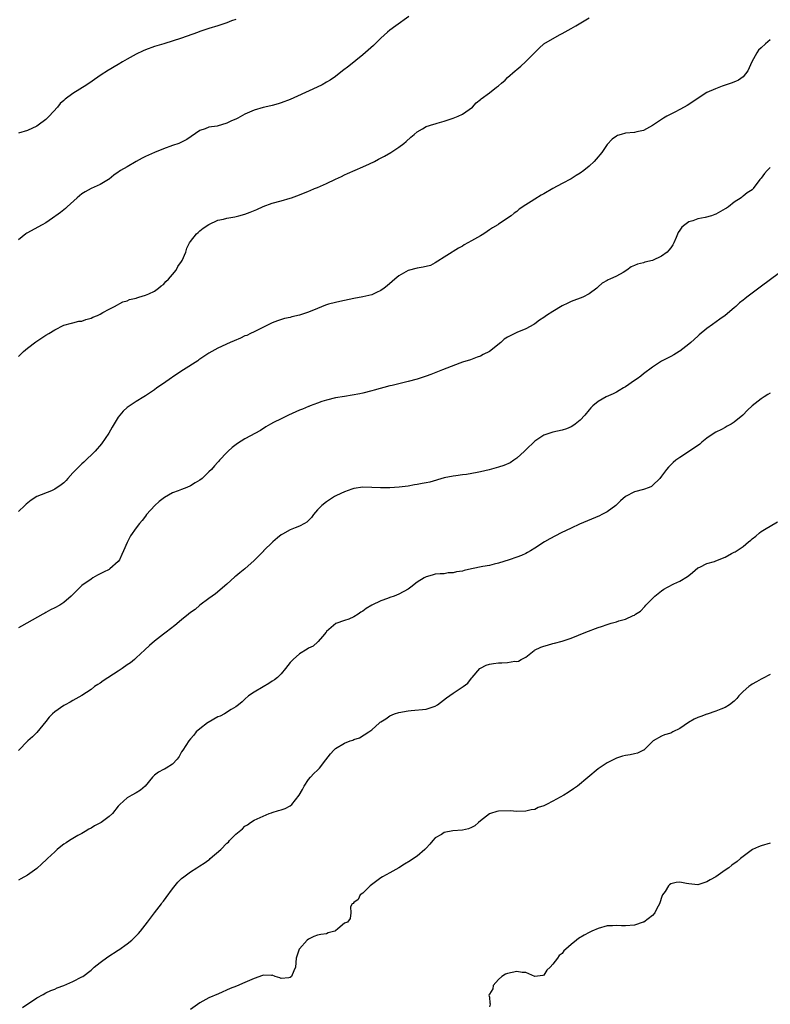
# Model space of a CAD drawing. Units: inches. Extents: x 2553000 to 2556000, y 1515000 to 1518000.
# Drawn here: x 2554041 to 2554207, y 1515219 to 1515436 of the extents above; entities that cross this region are included whole.
import ezdxf

# ---------------------------------------------------------------- set-up
doc = ezdxf.new("R2010")
doc.units = ezdxf.units.IN
doc.header["$MEASUREMENT"] = 0
doc.layers.add('LD25531515_10ft', color=82, linetype='Continuous')

msp = doc.modelspace()

# ---------------------------------------------------------------- linework, layer by layer
at = {"layer": 'LD25531515_10ft'}
for points, elevation in [([(2554127.15, 1515437), (2554124.33, 1515435), (2554123, 1515434.02), (2554122.45, 1515433.55), (2554121, 1515432.26), (2554119.35, 1515430.65), (2554117, 1515428.59), (2554113.92, 1515426.08), (2554112.56, 1515425), (2554111, 1515423.79), (2554109.84, 1515423), (2554109, 1515422.51), (2554108.03, 1515421.97), (2554106.01, 1515421), (2554101, 1515418.73), (2554099, 1515417.93), (2554098.29, 1515417.71), (2554097, 1515417.35), (2554096.72, 1515417.28), (2554095, 1515416.95), (2554093, 1515416.37), (2554091, 1515415.43), (2554089.44, 1515414.56), (2554089, 1515414.34), (2554088.04, 1515413.96), (2554087, 1515413.44), (2554084.84, 1515412.84), (2554083, 1515412.56), (2554082.24, 1515412.24), (2554081, 1515411.85), (2554078.12, 1515409.88), (2554076.82, 1515409.18), (2554076.38, 1515409), (2554075, 1515408.52), (2554073, 1515407.79), (2554071, 1515406.97), (2554069, 1515406.07), (2554068.29, 1515405.71), (2554066.94, 1515405), (2554065, 1515403.82), (2554063.53, 1515403), (2554063.21, 1515402.79), (2554063, 1515402.61), (2554062.01, 1515401.99), (2554061, 1515401.12), (2554060.83, 1515401), (2554059, 1515399.91), (2554057.02, 1515399.01), (2554055.7, 1515398.3), (2554055, 1515397.87), (2554053.96, 1515397), (2554051.74, 1515395), (2554051.37, 1515394.63), (2554051, 1515394.35), (2554050.28, 1515393.72), (2554049.24, 1515393), (2554049, 1515392.82), (2554048.46, 1515392.46), (2554047, 1515391.44), (2554046.22, 1515391), (2554042.83, 1515389.17), (2554042.58, 1515389), (2554041, 1515387.68)], 9480), ([(2554041, 1515361.94), (2554041.53, 1515362.47), (2554042.07, 1515363), (2554043, 1515363.78), (2554044.81, 1515365.19), (2554047, 1515366.61), (2554047.67, 1515367), (2554049, 1515367.84), (2554051, 1515368.84), (2554052.69, 1515369.31), (2554053, 1515369.37), (2554054.3, 1515369.7), (2554055, 1515369.75), (2554055.89, 1515370.11), (2554057, 1515370.37), (2554057.41, 1515370.59), (2554058.43, 1515371), (2554059, 1515371.29), (2554059.61, 1515371.61), (2554061, 1515372.4), (2554062.22, 1515373), (2554064.03, 1515373.97), (2554065, 1515374.24), (2554065.52, 1515374.48), (2554067, 1515374.82), (2554067.12, 1515374.88), (2554067.57, 1515375), (2554069, 1515375.44), (2554069.76, 1515375.76), (2554071, 1515376.36), (2554071.93, 1515377), (2554072.49, 1515377.51), (2554073, 1515377.86), (2554073.54, 1515378.46), (2554074.12, 1515379), (2554075, 1515380.02), (2554075.81, 1515381), (2554076.18, 1515381.82), (2554077, 1515382.9), (2554077.14, 1515383.14), (2554077.91, 1515385), (2554078.14, 1515385.86), (2554078.78, 1515387), (2554079, 1515387.35), (2554080.31, 1515389), (2554080.65, 1515389.35), (2554081, 1515389.66), (2554081.76, 1515390.24), (2554083, 1515391.08), (2554085, 1515392.02), (2554086.28, 1515392.28), (2554087, 1515392.48), (2554088.79, 1515392.79), (2554089.64, 1515393), (2554091, 1515393.37), (2554092.17, 1515393.83), (2554093.58, 1515394.42), (2554095, 1515395.07), (2554097, 1515395.76), (2554099, 1515396.33), (2554101, 1515396.92), (2554101.26, 1515397), (2554103, 1515397.65), (2554105, 1515398.44), (2554105.38, 1515398.62), (2554106.37, 1515399), (2554107, 1515399.26), (2554109, 1515400.14), (2554111, 1515401.07), (2554112.29, 1515401.71), (2554113, 1515402.04), (2554113.63, 1515402.37), (2554117, 1515403.84), (2554118.52, 1515404.52), (2554119.56, 1515405), (2554120.51, 1515405.49), (2554121.81, 1515406.19), (2554123.23, 1515407), (2554125, 1515408.19), (2554126.1, 1515409), (2554126.6, 1515409.4), (2554127.65, 1515410.35), (2554128.34, 1515411), (2554129, 1515411.56), (2554130.22, 1515412.22), (2554131, 1515412.71), (2554132.73, 1515413.27), (2554133, 1515413.32), (2554133.45, 1515413.45), (2554135, 1515413.93), (2554137, 1515414.6), (2554138.06, 1515415), (2554139, 1515415.47), (2554140.48, 1515416.48), (2554141.21, 1515417), (2554142.05, 1515417.95), (2554143, 1515418.68), (2554143.16, 1515418.84), (2554145, 1515420.2), (2554146.56, 1515421.44), (2554147, 1515421.73), (2554147.67, 1515422.33), (2554148.45, 1515423), (2554149, 1515423.52), (2554150.67, 1515425), (2554151, 1515425.34), (2554151.94, 1515426.06), (2554152.97, 1515427), (2554155.96, 1515430.04), (2554157, 1515431.01), (2554160.44, 1515433), (2554161, 1515433.26), (2554163, 1515434.35), (2554164.02, 1515435), (2554167, 1515436.75)], 9470), ([(2554089, 1515436.4), (2554088.04, 1515436.04), (2554087, 1515435.62), (2554085, 1515435), (2554083, 1515434.4), (2554081, 1515433.71), (2554080.49, 1515433.51), (2554077, 1515432.25), (2554073.1, 1515431), (2554071, 1515430.38), (2554069, 1515429.66), (2554068.55, 1515429.45), (2554067, 1515428.69), (2554065, 1515427.58), (2554063.98, 1515427), (2554063, 1515426.41), (2554062.08, 1515425.92), (2554061, 1515425.26), (2554060.83, 1515425.17), (2554059, 1515423.97), (2554057.25, 1515422.75), (2554056.04, 1515421.96), (2554053, 1515420.05), (2554051.26, 1515418.74), (2554051, 1515418.46), (2554050.21, 1515417.79), (2554049.58, 1515417), (2554047.79, 1515415), (2554047, 1515414.26), (2554045.32, 1515413), (2554045, 1515412.8), (2554043, 1515411.83), (2554041, 1515411.24)], 9490), ([(2554207, 1515431.85), (2554205.95, 1515431), (2554205, 1515430.09), (2554204.42, 1515429.58), (2554204.02, 1515429), (2554202.89, 1515427), (2554202.04, 1515425), (2554201, 1515423.74), (2554199.96, 1515423), (2554199.3, 1515422.7), (2554198.32, 1515422.32), (2554197, 1515421.85), (2554196.35, 1515421.65), (2554194.92, 1515421.08), (2554193, 1515420.22), (2554191.1, 1515419), (2554189, 1515417.59), (2554188.61, 1515417.39), (2554187.95, 1515417), (2554187, 1515416.48), (2554185.91, 1515415.91), (2554185, 1515415.46), (2554184.14, 1515415), (2554183.43, 1515414.57), (2554183, 1515414.26), (2554181, 1515412.97), (2554179, 1515411.88), (2554177.56, 1515411.56), (2554177, 1515411.42), (2554175, 1515411.27), (2554174.08, 1515411), (2554173.28, 1515410.72), (2554173, 1515410.6), (2554172.1, 1515409.9), (2554171, 1515408.75), (2554169.77, 1515407), (2554168.51, 1515405.49), (2554168.13, 1515405), (2554167, 1515403.98), (2554165.81, 1515403), (2554165, 1515402.42), (2554164.1, 1515401.9), (2554163, 1515401.18), (2554161, 1515400.13), (2554159, 1515399.03), (2554157, 1515397.87), (2554156.41, 1515397.59), (2554155, 1515396.71), (2554154.18, 1515396.18), (2554153, 1515395.45), (2554151.55, 1515394.45), (2554151, 1515393.96), (2554150.42, 1515393.58), (2554149.75, 1515393), (2554149, 1515392.46), (2554147.38, 1515391.38), (2554147, 1515391.15), (2554146.81, 1515391), (2554145.62, 1515390.38), (2554145, 1515389.92), (2554144.44, 1515389.56), (2554143.77, 1515389), (2554143, 1515388.59), (2554141, 1515387.5), (2554140.17, 1515387), (2554139.43, 1515386.57), (2554139, 1515386.31), (2554138.16, 1515385.84), (2554137, 1515385.13), (2554136.77, 1515385), (2554135, 1515383.86), (2554133.55, 1515383), (2554133, 1515382.61), (2554131.97, 1515382.03), (2554130.37, 1515381.63), (2554129, 1515381.42), (2554127, 1515380.89), (2554125, 1515379.76), (2554124.08, 1515379), (2554123.51, 1515378.49), (2554122.43, 1515377.57), (2554121.71, 1515377), (2554121, 1515376.47), (2554120.05, 1515376.05), (2554119, 1515375.55), (2554117, 1515375.09), (2554115, 1515374.75), (2554113, 1515374.32), (2554111.95, 1515374.05), (2554111, 1515373.86), (2554109.45, 1515373.45), (2554108.77, 1515373.23), (2554107, 1515372.56), (2554105, 1515371.73), (2554103.04, 1515371.04), (2554101.33, 1515370.67), (2554101, 1515370.56), (2554099.69, 1515370.31), (2554098.16, 1515369.84), (2554097, 1515369.38), (2554093.76, 1515367.76), (2554093, 1515367.37), (2554092.2, 1515367), (2554091.4, 1515366.6), (2554091, 1515366.46), (2554089.99, 1515366.01), (2554088.58, 1515365.42), (2554087.7, 1515365), (2554085, 1515363.78), (2554083.67, 1515363), (2554083, 1515362.63), (2554080.83, 1515361.17), (2554080.6, 1515361), (2554077.43, 1515359), (2554075.98, 1515358.02), (2554075, 1515357.34), (2554074.79, 1515357.21), (2554073, 1515355.95), (2554071.54, 1515355), (2554071, 1515354.59), (2554069, 1515353.24), (2554068.63, 1515353), (2554067, 1515352.02), (2554065.21, 1515350.79), (2554065, 1515350.65), (2554064.13, 1515349.87), (2554063, 1515348.5), (2554061.68, 1515346.32), (2554060.92, 1515345), (2554059.35, 1515342.65), (2554057.9, 1515341), (2554055.44, 1515338.56), (2554055, 1515338.21), (2554054.38, 1515337.62), (2554053, 1515336.21), (2554051.87, 1515335), (2554051.5, 1515334.5), (2554051, 1515334.03), (2554050.43, 1515333.57), (2554049, 1515332.59), (2554048.28, 1515332.28), (2554045.03, 1515330.97), (2554043.8, 1515330.2), (2554042.69, 1515329.31), (2554042.4, 1515329), (2554041, 1515327.68)], 9460), ([(2554207, 1515403.68), (2554206.29, 1515403), (2554205.68, 1515402.32), (2554205, 1515401.31), (2554204.72, 1515401), (2554203.24, 1515399), (2554203.11, 1515398.89), (2554203, 1515398.76), (2554201.9, 1515398.1), (2554201, 1515397.34), (2554200.8, 1515397.2), (2554200.58, 1515397), (2554199, 1515396.03), (2554197.77, 1515395), (2554197.29, 1515394.71), (2554197, 1515394.51), (2554196.02, 1515393.98), (2554195, 1515393.34), (2554194.73, 1515393.27), (2554194.04, 1515393), (2554192.61, 1515392.61), (2554191, 1515392.36), (2554189.92, 1515391.92), (2554189, 1515391.65), (2554188.12, 1515391), (2554187.49, 1515390.51), (2554187, 1515389.81), (2554186.65, 1515389.35), (2554186.19, 1515388.19), (2554185.68, 1515387), (2554185.44, 1515386.56), (2554185, 1515385.91), (2554184.61, 1515385.39), (2554184.25, 1515385), (2554183, 1515384.06), (2554181, 1515383.13), (2554179.27, 1515382.73), (2554179, 1515382.63), (2554177.66, 1515382.34), (2554177, 1515382), (2554176.25, 1515381.75), (2554175.34, 1515381), (2554174.49, 1515380.49), (2554173, 1515379.69), (2554171.57, 1515379), (2554171.16, 1515378.84), (2554171, 1515378.71), (2554169.87, 1515378.13), (2554169, 1515377.3), (2554168.83, 1515377.17), (2554168.66, 1515377), (2554167, 1515375.74), (2554165.59, 1515375), (2554163, 1515374.07), (2554162.26, 1515373.74), (2554161, 1515373.1), (2554159, 1515371.85), (2554157.61, 1515371), (2554157, 1515370.53), (2554156.06, 1515369.94), (2554155, 1515369.15), (2554154.75, 1515369), (2554153, 1515368.06), (2554151, 1515367.23), (2554149, 1515366.22), (2554148.25, 1515365.75), (2554147.5, 1515365), (2554145, 1515363.02), (2554143.6, 1515362.4), (2554143, 1515362), (2554142.25, 1515361.75), (2554140.81, 1515361.19), (2554139, 1515360.65), (2554138.47, 1515360.47), (2554134.6, 1515359), (2554132.04, 1515357.96), (2554131, 1515357.61), (2554130.56, 1515357.44), (2554129, 1515356.92), (2554127, 1515356.38), (2554125, 1515355.9), (2554123.53, 1515355.53), (2554123, 1515355.42), (2554119.5, 1515354.5), (2554119, 1515354.34), (2554117, 1515353.83), (2554116.33, 1515353.67), (2554114.64, 1515353.36), (2554113, 1515353.11), (2554111, 1515352.77), (2554109, 1515352.28), (2554107.95, 1515351.95), (2554107, 1515351.63), (2554105.38, 1515351), (2554105.1, 1515350.9), (2554105, 1515350.88), (2554103.7, 1515350.3), (2554103, 1515350.07), (2554100.64, 1515349), (2554099, 1515348.15), (2554097.32, 1515347.32), (2554096.63, 1515347), (2554095.63, 1515346.37), (2554094.39, 1515345.61), (2554091, 1515343.73), (2554089.31, 1515342.69), (2554088.18, 1515341.82), (2554087.26, 1515341), (2554087, 1515340.75), (2554085.39, 1515339), (2554085.21, 1515338.79), (2554085, 1515338.61), (2554084.26, 1515337.74), (2554083.58, 1515337), (2554083, 1515336.48), (2554081.52, 1515335), (2554081, 1515334.59), (2554080, 1515334), (2554079, 1515333.34), (2554078.14, 1515333), (2554077, 1515332.57), (2554076.26, 1515332.26), (2554075, 1515331.84), (2554073.19, 1515330.81), (2554072.08, 1515329.92), (2554071.09, 1515329), (2554069.25, 1515327), (2554069, 1515326.69), (2554068.3, 1515325.7), (2554067.71, 1515325), (2554067, 1515324.1), (2554065.71, 1515322.29), (2554065, 1515320.85), (2554064.19, 1515319), (2554063.78, 1515318.22), (2554063.26, 1515317), (2554063, 1515316.64), (2554061.19, 1515315), (2554061, 1515314.88), (2554059.73, 1515314.27), (2554059, 1515313.9), (2554058.41, 1515313.59), (2554057.41, 1515313), (2554057, 1515312.75), (2554055, 1515311.31), (2554054.61, 1515311), (2554053, 1515309.36), (2554052.81, 1515309.19), (2554052.64, 1515309), (2554051, 1515307.6), (2554050.08, 1515307), (2554049, 1515306.39), (2554048.05, 1515305.95), (2554047, 1515305.34), (2554046.77, 1515305.23), (2554046.38, 1515305), (2554041.62, 1515302.38), (2554041, 1515301.99)], 9450), ([(2554209, 1515380.4), (2554204.74, 1515377.26), (2554203, 1515375.95), (2554201.83, 1515375), (2554201.34, 1515374.66), (2554201, 1515374.37), (2554200.21, 1515373.79), (2554199.41, 1515373), (2554199, 1515372.67), (2554197, 1515370.99), (2554195.85, 1515370.15), (2554194.22, 1515369), (2554193, 1515368.12), (2554191.28, 1515366.72), (2554191, 1515366.42), (2554189.44, 1515365), (2554189, 1515364.63), (2554187, 1515363.11), (2554186.84, 1515363), (2554185.69, 1515362.31), (2554185, 1515361.92), (2554183, 1515360.86), (2554181, 1515359.58), (2554179, 1515358.08), (2554178.4, 1515357.6), (2554177.58, 1515357), (2554177, 1515356.59), (2554175, 1515355.24), (2554174.57, 1515355), (2554173.61, 1515354.39), (2554173, 1515354.05), (2554172.29, 1515353.71), (2554170.74, 1515353), (2554169, 1515351.97), (2554167.84, 1515351), (2554167.4, 1515350.6), (2554167, 1515350.17), (2554166.03, 1515349), (2554165, 1515347.87), (2554163.91, 1515347), (2554163.39, 1515346.61), (2554163, 1515346.4), (2554162.02, 1515345.98), (2554161, 1515345.66), (2554159, 1515345.22), (2554157, 1515344.56), (2554155, 1515343.22), (2554153, 1515341.34), (2554152.69, 1515341), (2554151, 1515339.45), (2554150.35, 1515339), (2554149.54, 1515338.46), (2554148.15, 1515337.85), (2554147, 1515337.46), (2554144.88, 1515336.88), (2554143, 1515336.43), (2554142.28, 1515336.28), (2554139.89, 1515335.89), (2554139, 1515335.79), (2554137.58, 1515335.58), (2554137, 1515335.52), (2554135, 1515335.1), (2554131.8, 1515334.2), (2554131, 1515334.03), (2554130.13, 1515333.87), (2554129, 1515333.64), (2554128.42, 1515333.58), (2554127, 1515333.31), (2554125.05, 1515333.05), (2554123, 1515332.89), (2554120.9, 1515332.9), (2554119, 1515333.02), (2554117, 1515333.06), (2554115, 1515332.74), (2554114.61, 1515332.61), (2554113, 1515332), (2554111.24, 1515331.24), (2554110.73, 1515331), (2554109, 1515329.85), (2554107.96, 1515329), (2554107, 1515328.02), (2554106.11, 1515327), (2554105.67, 1515326.33), (2554105, 1515325.7), (2554104.68, 1515325.32), (2554104.15, 1515325), (2554103, 1515324.41), (2554102.08, 1515324.08), (2554101, 1515323.62), (2554099.31, 1515322.69), (2554099, 1515322.5), (2554098.15, 1515321.85), (2554097.17, 1515321), (2554095.1, 1515319), (2554095.06, 1515318.94), (2554093, 1515316.88), (2554091, 1515315.05), (2554089.86, 1515314.14), (2554089, 1515313.41), (2554088.76, 1515313.24), (2554087, 1515311.64), (2554084.52, 1515309.48), (2554083.76, 1515309), (2554083, 1515308.47), (2554081, 1515306.98), (2554079.98, 1515306.02), (2554079, 1515305.38), (2554078.5, 1515305), (2554077, 1515303.72), (2554075.52, 1515302.48), (2554073.57, 1515301), (2554073, 1515300.59), (2554071, 1515299.01), (2554069.89, 1515298.11), (2554068.85, 1515297.15), (2554067, 1515295.36), (2554066.6, 1515295), (2554065.71, 1515294.29), (2554065, 1515293.8), (2554063.91, 1515293), (2554063, 1515292.43), (2554059.71, 1515290.29), (2554059, 1515289.79), (2554058.51, 1515289.49), (2554057.77, 1515289), (2554057, 1515288.35), (2554055, 1515287.06), (2554053, 1515285.95), (2554052.42, 1515285.58), (2554051.26, 1515285), (2554051, 1515284.85), (2554049, 1515283.44), (2554048.5, 1515283), (2554047.77, 1515282.23), (2554047, 1515281.31), (2554045, 1515278.84), (2554044.1, 1515277.9), (2554043.06, 1515277), (2554041, 1515274.87)], 9440), ([(2554207, 1515353.79), (2554206.45, 1515353.55), (2554205.61, 1515353), (2554205, 1515352.58), (2554203.02, 1515351), (2554201.94, 1515350.06), (2554200.93, 1515349), (2554199, 1515347.42), (2554198.38, 1515347), (2554197.49, 1515346.51), (2554197, 1515346.27), (2554196.19, 1515345.81), (2554195, 1515345.24), (2554194.59, 1515345), (2554193, 1515343.85), (2554191.85, 1515343), (2554191.42, 1515342.58), (2554189.13, 1515341), (2554187, 1515339.65), (2554186.11, 1515339), (2554185.51, 1515338.49), (2554185, 1515338), (2554184.5, 1515337.5), (2554184.06, 1515337), (2554183, 1515335.49), (2554182.58, 1515335), (2554181, 1515333.4), (2554180.76, 1515333.24), (2554180.24, 1515333), (2554179, 1515332.54), (2554177, 1515332.02), (2554175.02, 1515330.98), (2554173.95, 1515330.05), (2554172.89, 1515329), (2554171, 1515327.63), (2554169.8, 1515327), (2554169.26, 1515326.74), (2554164.87, 1515324.87), (2554163, 1515324.03), (2554160.83, 1515323), (2554158.33, 1515321.67), (2554157.17, 1515321), (2554155, 1515319.58), (2554154.03, 1515319), (2554153.4, 1515318.6), (2554153, 1515318.39), (2554152.05, 1515317.95), (2554151, 1515317.57), (2554149.34, 1515317), (2554147, 1515316.24), (2554146.02, 1515316.02), (2554145, 1515315.75), (2554143.51, 1515315.51), (2554141, 1515315), (2554139.37, 1515314.63), (2554139, 1515314.51), (2554137.67, 1515314.33), (2554137, 1515314.11), (2554135.89, 1515314.11), (2554135, 1515313.95), (2554134.06, 1515313.94), (2554133, 1515313.81), (2554132.35, 1515313.65), (2554131, 1515313.22), (2554130.6, 1515313), (2554129, 1515312.05), (2554127.63, 1515311), (2554127, 1515310.56), (2554125, 1515309.43), (2554123.92, 1515309), (2554123, 1515308.67), (2554122.45, 1515308.45), (2554121, 1515307.94), (2554119.03, 1515306.97), (2554117.72, 1515306.28), (2554117, 1515305.69), (2554116.55, 1515305.45), (2554115.97, 1515305), (2554115, 1515304.4), (2554113.93, 1515303.93), (2554113, 1515303.59), (2554111.06, 1515302.94), (2554109, 1515301.16), (2554108.94, 1515301.06), (2554108.08, 1515300.08), (2554107.17, 1515299), (2554107.09, 1515298.91), (2554106.03, 1515297.97), (2554105, 1515297.47), (2554104.74, 1515297.26), (2554103, 1515296.23), (2554101.64, 1515295), (2554101, 1515294.31), (2554099.95, 1515293), (2554099, 1515291.84), (2554098.16, 1515291), (2554097.5, 1515290.5), (2554097, 1515290.19), (2554096.29, 1515289.71), (2554095, 1515288.99), (2554093, 1515287.79), (2554091.75, 1515287), (2554091, 1515286.22), (2554090.39, 1515285.61), (2554089.59, 1515285), (2554089, 1515284.52), (2554087.92, 1515283.92), (2554086.46, 1515283), (2554085.5, 1515282.5), (2554085, 1515282.3), (2554082.89, 1515281.11), (2554082.73, 1515281), (2554081, 1515279.65), (2554080.23, 1515279), (2554079.69, 1515278.31), (2554079, 1515277.48), (2554078.57, 1515277), (2554077.24, 1515275), (2554077, 1515274.57), (2554076.46, 1515273.54), (2554076.02, 1515273), (2554075, 1515271.88), (2554073.62, 1515271), (2554073.22, 1515270.78), (2554073, 1515270.71), (2554071.91, 1515270.09), (2554071, 1515269.43), (2554070.57, 1515269), (2554068.96, 1515267), (2554067.9, 1515266.1), (2554067, 1515265.52), (2554066, 1515265), (2554065, 1515264.44), (2554063.37, 1515263), (2554063, 1515262.58), (2554061.77, 1515261), (2554061, 1515260.31), (2554059.21, 1515259), (2554057.77, 1515258.23), (2554057, 1515257.77), (2554056.49, 1515257.51), (2554055.71, 1515257), (2554055, 1515256.58), (2554054.09, 1515256.09), (2554053, 1515255.48), (2554052.25, 1515255), (2554051.51, 1515254.49), (2554051, 1515254.21), (2554050.35, 1515253.65), (2554049.54, 1515253), (2554049, 1515252.54), (2554047.36, 1515251), (2554047.18, 1515250.82), (2554046.15, 1515249.85), (2554045, 1515248.85), (2554043, 1515247.36), (2554041.49, 1515246.51), (2554041, 1515246.22)], 9430), ([(2554041.89, 1515218.11), (2554045, 1515220.22), (2554046.43, 1515221), (2554047, 1515221.35), (2554048.14, 1515221.86), (2554049, 1515222.2), (2554049.55, 1515222.45), (2554051, 1515222.98), (2554053, 1515223.84), (2554055, 1515224.88), (2554055.2, 1515225), (2554057, 1515226.38), (2554057.73, 1515227), (2554059, 1515228.03), (2554060.71, 1515229.29), (2554063, 1515230.78), (2554063.14, 1515230.86), (2554065, 1515232.15), (2554066, 1515233), (2554066.52, 1515233.48), (2554067, 1515233.94), (2554067.52, 1515234.48), (2554067.89, 1515235), (2554069.45, 1515237), (2554071, 1515239.06), (2554072.54, 1515241), (2554072.72, 1515241.28), (2554073, 1515241.61), (2554073.6, 1515242.4), (2554075, 1515244.34), (2554076.19, 1515245.81), (2554077, 1515246.6), (2554077.48, 1515247), (2554079, 1515248.12), (2554080.36, 1515249), (2554081, 1515249.43), (2554081.96, 1515250.04), (2554083, 1515250.77), (2554083.15, 1515250.85), (2554083.34, 1515251), (2554085.64, 1515253), (2554087, 1515254.39), (2554087.34, 1515254.66), (2554087.61, 1515255), (2554089, 1515256.38), (2554089.68, 1515257), (2554090.43, 1515257.57), (2554091, 1515258.15), (2554091.56, 1515258.44), (2554092.21, 1515259), (2554093, 1515259.5), (2554095, 1515260.42), (2554096.36, 1515261), (2554096.85, 1515261.15), (2554097, 1515261.18), (2554098.37, 1515261.63), (2554099, 1515261.79), (2554099.9, 1515262.1), (2554101, 1515262.7), (2554101.36, 1515263), (2554102.98, 1515265), (2554103.69, 1515266.31), (2554104.03, 1515267), (2554105, 1515268.5), (2554105.45, 1515269), (2554106.21, 1515269.79), (2554107, 1515270.56), (2554107.23, 1515270.77), (2554107.44, 1515271), (2554108.84, 1515272.84), (2554109.85, 1515274.15), (2554110.63, 1515275), (2554111, 1515275.3), (2554113, 1515276.49), (2554114.25, 1515277), (2554114.8, 1515277.2), (2554115, 1515277.3), (2554116.32, 1515277.68), (2554118.38, 1515279), (2554119, 1515279.45), (2554120.72, 1515281), (2554120.88, 1515281.12), (2554121, 1515281.24), (2554122.11, 1515281.89), (2554123, 1515282.57), (2554124.01, 1515283), (2554125, 1515283.32), (2554127, 1515283.68), (2554127.72, 1515283.72), (2554131, 1515283.99), (2554133, 1515284.66), (2554133.51, 1515285), (2554135.49, 1515286.51), (2554137, 1515287.58), (2554138.7, 1515288.7), (2554139.2, 1515289), (2554140.24, 1515289.76), (2554141, 1515290.84), (2554141.08, 1515290.92), (2554141.13, 1515291), (2554142.88, 1515293), (2554143, 1515293.08), (2554144.28, 1515293.72), (2554145, 1515293.93), (2554145.89, 1515294.11), (2554147, 1515294.26), (2554147.74, 1515294.26), (2554149, 1515294.35), (2554150.59, 1515294.59), (2554151, 1515294.57), (2554151.37, 1515294.63), (2554152, 1515295), (2554153, 1515295.5), (2554154.84, 1515297), (2554154.94, 1515297.06), (2554156.31, 1515297.69), (2554157, 1515297.97), (2554157.81, 1515298.19), (2554159, 1515298.55), (2554159.37, 1515298.63), (2554161, 1515299.04), (2554163, 1515299.67), (2554166.24, 1515301), (2554169, 1515302.03), (2554169.74, 1515302.26), (2554171, 1515302.73), (2554171.22, 1515302.78), (2554171.86, 1515303), (2554173, 1515303.35), (2554173.55, 1515303.55), (2554175, 1515303.94), (2554176.72, 1515304.72), (2554177, 1515304.81), (2554177.25, 1515305), (2554178.3, 1515305.7), (2554179.3, 1515306.7), (2554179.52, 1515307), (2554181.5, 1515309), (2554183, 1515310.19), (2554183.49, 1515310.51), (2554184.29, 1515311), (2554185.68, 1515311.68), (2554187, 1515312.29), (2554188.69, 1515313.31), (2554189, 1515313.58), (2554189.81, 1515314.19), (2554191, 1515315.25), (2554191.42, 1515315.42), (2554193, 1515316.2), (2554194.67, 1515316.67), (2554195, 1515316.78), (2554197, 1515317.62), (2554198.41, 1515318.41), (2554199, 1515318.71), (2554199.21, 1515318.79), (2554201, 1515319.97), (2554202.21, 1515321), (2554202.66, 1515321.34), (2554203, 1515321.65), (2554203.77, 1515322.23), (2554204.6, 1515323), (2554205, 1515323.27), (2554205.71, 1515323.71), (2554208.61, 1515325.39)], 9420), ([(2554207, 1515291.71), (2554205.24, 1515290.76), (2554205, 1515290.66), (2554203.96, 1515290.04), (2554203, 1515289.51), (2554202.69, 1515289.31), (2554202.27, 1515289), (2554201, 1515287.93), (2554200.07, 1515287), (2554199.6, 1515286.4), (2554199, 1515285.76), (2554197.97, 1515285), (2554197, 1515284.36), (2554196.04, 1515284.04), (2554195, 1515283.57), (2554193.07, 1515282.93), (2554193, 1515282.92), (2554191.63, 1515282.37), (2554191, 1515282.2), (2554190.2, 1515281.8), (2554188.92, 1515281.08), (2554187, 1515279.78), (2554185.46, 1515279), (2554185, 1515278.73), (2554183.66, 1515278.34), (2554183, 1515278.04), (2554181.15, 1515277), (2554181, 1515276.89), (2554179.08, 1515275), (2554179, 1515274.94), (2554177.69, 1515274.31), (2554177, 1515274.13), (2554176.06, 1515273.94), (2554175, 1515273.77), (2554174.37, 1515273.63), (2554173, 1515273.21), (2554172.85, 1515273.15), (2554171, 1515272.19), (2554169, 1515270.81), (2554164.41, 1515267), (2554163.57, 1515266.43), (2554162.35, 1515265.65), (2554161.38, 1515265), (2554159, 1515263.71), (2554157.61, 1515263), (2554157, 1515262.66), (2554155.73, 1515262.27), (2554155, 1515261.89), (2554154.2, 1515261.8), (2554153, 1515261.48), (2554151, 1515261.44), (2554149.55, 1515261.55), (2554147, 1515261.47), (2554146.59, 1515261.41), (2554145.19, 1515261), (2554145, 1515260.93), (2554143, 1515259.37), (2554142.55, 1515259), (2554141.77, 1515258.23), (2554141, 1515257.89), (2554140.38, 1515257.62), (2554139, 1515257.31), (2554136.88, 1515257.12), (2554135, 1515256.78), (2554134.37, 1515256.37), (2554133, 1515255.57), (2554132.47, 1515255), (2554131.81, 1515254.19), (2554131, 1515253.33), (2554130.86, 1515253.14), (2554130.72, 1515253), (2554129, 1515251.55), (2554128.24, 1515251), (2554127.49, 1515250.51), (2554126.21, 1515249.79), (2554125, 1515248.97), (2554123, 1515247.87), (2554121.33, 1515247), (2554121, 1515246.8), (2554118.63, 1515245), (2554117, 1515243.38), (2554116.46, 1515243), (2554116.02, 1515241.98), (2554115, 1515241.3), (2554114.87, 1515241.13), (2554114.66, 1515241), (2554114.33, 1515240.33), (2554114.38, 1515239), (2554114.21, 1515237.79), (2554113.6, 1515237), (2554113, 1515236.78), (2554111.49, 1515235.49), (2554111, 1515235.09), (2554110.85, 1515235), (2554109.4, 1515234.6), (2554109, 1515234.42), (2554107.72, 1515234.28), (2554107, 1515234.07), (2554106.2, 1515233.8), (2554105, 1515233.22), (2554104.75, 1515233), (2554103, 1515231.07), (2554102.96, 1515231), (2554102.33, 1515229), (2554102.18, 1515227), (2554101.75, 1515226.25), (2554101.26, 1515225), (2554101, 1515224.78), (2554100.71, 1515224.71), (2554099, 1515224.51), (2554098.66, 1515224.66), (2554097.67, 1515225), (2554097, 1515225.26), (2554096.8, 1515225.2), (2554095, 1515225.26), (2554094.83, 1515225.17), (2554093, 1515224.56), (2554091, 1515223.65), (2554089.15, 1515222.85), (2554087.69, 1515222.31), (2554085.17, 1515221.17), (2554083, 1515220.25), (2554081, 1515219.16), (2554079, 1515217.65)], 9410), ([(2554207, 1515254.43), (2554205, 1515253.82), (2554204.41, 1515253.59), (2554203.06, 1515253), (2554201, 1515251.5), (2554200.38, 1515251), (2554199.65, 1515250.35), (2554198.47, 1515249.53), (2554197.85, 1515249), (2554197, 1515248.43), (2554194.96, 1515247), (2554193.68, 1515246.32), (2554193, 1515245.87), (2554192.32, 1515245.68), (2554191, 1515245.23), (2554189, 1515245.41), (2554188.47, 1515245.53), (2554187, 1515245.8), (2554186.24, 1515245.76), (2554185, 1515245.43), (2554184.76, 1515245.24), (2554184.55, 1515245), (2554183.76, 1515243.76), (2554183.21, 1515243), (2554183.14, 1515242.86), (2554182.5, 1515241), (2554181.96, 1515239.96), (2554181.51, 1515239), (2554181, 1515238.46), (2554179.07, 1515237), (2554178.94, 1515236.94), (2554177, 1515236.32), (2554175, 1515236.16), (2554174.17, 1515236.17), (2554173, 1515236.24), (2554172.18, 1515236.18), (2554171, 1515236.16), (2554169, 1515235.6), (2554167.57, 1515235), (2554167, 1515234.7), (2554165.91, 1515234.09), (2554164.66, 1515233.34), (2554164.21, 1515233), (2554163, 1515232.03), (2554161.85, 1515231), (2554161.38, 1515230.62), (2554161, 1515230.08), (2554160.37, 1515229.63), (2554159.99, 1515229), (2554159, 1515227.72), (2554158.35, 1515227), (2554157.62, 1515226.38), (2554157, 1515225.28), (2554156.8, 1515225.2), (2554155, 1515224.98), (2554153, 1515225.83), (2554152.17, 1515225.83), (2554151, 1515226.06), (2554149, 1515225.63), (2554148.55, 1515225.45), (2554147.68, 1515225), (2554147, 1515224.32), (2554145.78, 1515223), (2554145.75, 1515222.25), (2554145, 1515221.07), (2554144.98, 1515221.02), (2554144.95, 1515221), (2554144.87, 1515220.87), (2554145, 1515220.37), (2554145.09, 1515219.09), (2554145.16, 1515219), (2554145.12, 1515218.88), (2554145, 1515218.27)], 9400)]:
    msp.add_lwpolyline(points, dxfattribs=dict(at, elevation=elevation))

doc.saveas('drawing.dxf')
